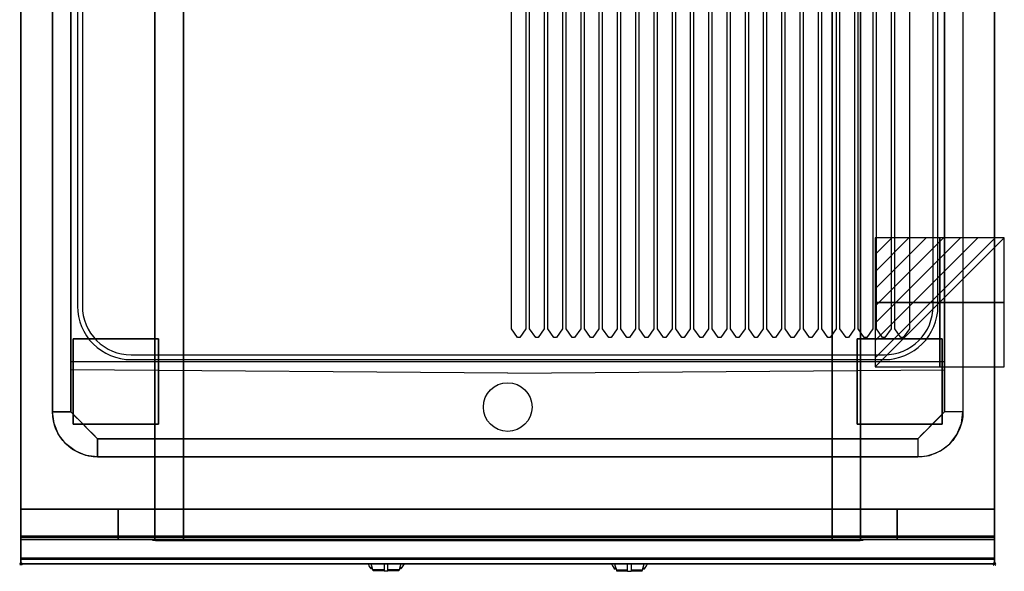
# Model space of a CAD drawing. Extents: x -1 to 808, y -906 to 1.
# Drawn here: x -1 to 808, y -906 to -453 of the extents above; entities that cross this region are included whole.
import ezdxf

# ---------------------------------------------------------------- set-up
doc = ezdxf.new("R2010")
doc.units = 0
doc.header["$PDMODE"] = 35
doc.linetypes.add('NASCOSTA', pattern=[0.381, 0.254, -0.127])
for name, color, linetype in [('IQ_200_2D', 1, 'Continuous'), ('IQ_200_3D', 1, 'Continuous'), ('IQ_204_2D', 7, 'Continuous'), ('IQ_204_3D', 7, 'Continuous'), ('IQ_BLUE_3D', 5, 'Continuous'), ('IQ_CON_ELECTRICITY_INT', 7, 'Continuous'), ('IQ_INS_3D', 3, 'Continuous')]:
    doc.layers.add(name, color=color, linetype=linetype)

# ---------------------------------------------------------------- blocks, each defined once
blk = doc.blocks.new('*X0')
at = {"color": 0}
for p, q in [((286.774344, 2204.447934), (296.618251, 2214.291842)), ((286.774344, 2205.862148), (295.204037, 2214.291842)), ((286.774344, 2207.276361), (293.789824, 2214.291842)), ((286.774344, 2208.690575), (292.37561, 2214.291842)), ((286.774344, 2210.104788), (290.961397, 2214.291842)), ((286.774344, 2211.519002), (289.547183, 2214.291842)), ((286.774344, 2212.933216), (288.13297, 2214.291842))]:
    blk.add_line(p, q, dxfattribs=at)
blk = doc.blocks.new('ELECTRICITY')
for p, q in [((2.121, 2.121), (-2.121, 2.121)), ((-2.121, 2.121), (-2.121, -2.121)), ((-2.121, -2.121), (2.121, 2.121)), ((2.121, -2.121), (2.121, 2.121)), ((-2.121, -2.121), (2.121, -2.121))]:
    blk.add_line(p, q)
at = {"extrusion": (-1, 0, 0)}
for p, q in [((0, -2.121, 2.121), (0, 2.121, 2.121)), ((0, 2.121, -2.121), (0, -2.121, -2.121)), ((0, 2.121, 2.121), (0, 2.121, -2.121)), ((0, 2.121, -2.121), (0, -2.121, 2.121)), ((0, -2.121, -2.121), (0, -2.121, 2.121))]:
    blk.add_line(p, q, dxfattribs=at)
at = {"extrusion": (0, -1, 0)}
for p, q in [((2.121, 0, 2.121), (-2.121, 0, 2.121)), ((-2.121, 0, -2.121), (2.121, 0, -2.121)), ((-2.121, 0, 2.121), (-2.121, 0, -2.121)), ((-2.121, 0, -2.121), (2.121, 0, 2.121)), ((2.121, 0, -2.121), (2.121, 0, 2.121))]:
    blk.add_line(p, q, dxfattribs=at)
at = {"xscale": 0.4000000000000909, "yscale": 0.4000000000000909, "zscale": 0.4000000000000909}
blk.add_blockref('*X0', (-116.831, -883.595), dxfattribs=at)
at = {"extrusion": (-1, 0, 0), "xscale": 0.3999999999999773, "yscale": 0.3999999999999773, "zscale": 0.3999999999999773}
blk.add_blockref('*X0', (-116.831, -883.595), dxfattribs=at)
at = {"extrusion": (0, -1, 0), "xscale": 0.4000000000000909, "yscale": 0.4000000000000909, "zscale": 0.4000000000000909}
blk.add_blockref('*X0', (-116.831, -883.595), dxfattribs=at)

msp = doc.modelspace()

# ---------------------------------------------------------------- linework, layer by layer
at = {"layer": 'IQ_200_2D'}
for p, q in [((286.09, -901.48), (285.2, -900)), ((287.17, -903.29), (286.09, -901.48)), ((288.84, -903.29), (287.17, -903.29)), ((287.6, -904), (287.17, -903.29)), ((289.05, -904), (287.6, -904)), ((288.4, -901.84), (287.85, -900)), ((289.29, -904.79), (288.4, -901.84)), ((298.5, -904.79), (289.29, -904.79)), ((289.5, -905.5), (289.29, -904.79)), ((298.5, -905.5), (289.5, -905.5)), ((298.5, -900), (298.5, -902.18)), ((298.5, -902.18), (298.5, -905.81)), ((298.5, -905.81), (298.5, -906.03)), ((301.5, -905.81), (298.5, -905.81)), ((298.5, -906.03), (298.5, -906.03)), ((301.5, -906.03), (298.5, -906.03)), ((301.5, -902.18), (301.5, -900)), ((301.5, -905.81), (301.5, -902.18)), ((310.71, -904.79), (301.5, -904.79)), ((310.5, -905.5), (301.5, -905.5)), ((301.5, -906.03), (301.5, -905.81)), ((301.5, -906.03), (301.5, -906.03)), ((310.71, -904.79), (310.5, -905.5)), ((311.6, -901.84), (310.71, -904.79)), ((312.4, -904), (310.95, -904)), ((312.83, -903.29), (311.16, -903.29)), ((312.15, -900), (311.6, -901.84)), ((312.83, -903.29), (312.4, -904)), ((313.91, -901.48), (312.83, -903.29)), ((314.8, -900), (313.91, -901.48)), ((485.2, -900), (486.09, -901.48)), ((486.09, -901.48), (487.17, -903.29)), ((487.17, -903.29), (488.84, -903.29)), ((487.17, -903.29), (487.6, -904)), ((487.6, -904), (489.05, -904)), ((487.85, -900), (488.4, -901.84)), ((488.4, -901.84), (489.29, -904.79)), ((489.29, -904.79), (498.5, -904.79)), ((489.29, -904.79), (489.5, -905.5)), ((489.5, -905.5), (498.5, -905.5)), ((498.5, -902.18), (498.5, -900)), ((498.5, -905.81), (498.5, -902.18)), ((498.5, -906.03), (498.5, -905.81)), ((498.5, -905.81), (501.5, -905.81)), ((498.5, -906.03), (498.5, -906.03)), ((498.5, -906.03), (501.5, -906.03)), ((501.5, -900), (501.5, -902.18)), ((501.5, -902.18), (501.5, -905.81)), ((501.5, -904.79), (510.71, -904.79)), ((501.5, -905.5), (510.5, -905.5)), ((501.5, -905.81), (501.5, -906.03)), ((501.5, -906.03), (501.5, -906.03)), ((510.5, -905.5), (510.71, -904.79)), ((510.71, -904.79), (511.6, -901.84)), ((510.95, -904), (512.4, -904)), ((511.16, -903.29), (512.83, -903.29)), ((511.6, -901.84), (512.15, -900)), ((512.4, -904), (512.83, -903.29)), ((512.83, -903.29), (513.91, -901.48)), ((513.91, -901.48), (514.8, -900))]:
    msp.add_line(p, q, dxfattribs=at)
msp.add_lwpolyline([(800, -900), (0, -900), (0, 0), (800, 0)], close=True, dxfattribs=at)
at = {"layer": 'IQ_200_3D'}
for points, invisible_edges in [([(0, -3.94, 900), (26, -124, 900), (26, -775, 900), (0, -896, 900)], 13), ([(0, -3.94, 900), (0, -45, 863), (0, -855, 863), (0, -896, 900)], 7), ([(800, -3.94, 900), (774, -124, 900), (774, -775, 900), (800, -896, 900)], 13), ([(800, -3.94, 900), (800, -45, 863), (800, -855, 863), (800, -896, 900)], 7), ([(0, -45, 863), (0, -45, 100), (0, -855, 100), (0, -855, 863)], 8), ([(800, -45, 863), (800, -45, 100), (800, -855, 100), (800, -855, 863)], 8), ([(110.8, -855, 297.42), (110, -855, 303.5), (110, -70, 303.5), (110.8, -70, 297.42)], 8), ([(113.15, -855, 291.75), (110.8, -855, 297.42), (110.8, -70, 297.42), (113.15, -70, 291.75)], 10), ([(116.88, -855, 286.88), (113.15, -855, 291.75), (113.15, -70, 291.75), (116.88, -70, 286.88)], 10), ([(121.75, -855, 283.15), (116.88, -855, 286.88), (116.88, -70, 286.88), (121.75, -70, 283.15)], 10), ([(127.42, -855, 280.8), (121.75, -855, 283.15), (121.75, -70, 283.15), (127.42, -70, 280.8)], 10), ([(133.5, -855, 280), (127.42, -855, 280.8), (127.42, -70, 280.8), (133.5, -70, 280)], 2), ([(672.58, -855, 280.8), (666.5, -855, 280), (666.5, -70, 280), (672.58, -70, 280.8)], 8), ([(678.25, -855, 283.15), (672.58, -855, 280.8), (672.58, -70, 280.8), (678.25, -70, 283.15)], 10), ([(683.12, -855, 286.88), (678.25, -855, 283.15), (678.25, -70, 283.15), (683.12, -70, 286.88)], 10), ([(686.85, -855, 291.75), (683.12, -855, 286.88), (683.12, -70, 286.88), (686.85, -70, 291.75)], 10), ([(689.2, -855, 297.42), (686.85, -855, 291.75), (686.85, -70, 291.75), (689.2, -70, 297.42)], 10), ([(690, -855, 303.5), (689.2, -855, 297.42), (689.2, -70, 297.42), (690, -70, 303.5)], 2), ([(63, -124, 890), (41, -124, 890), (41, -775, 870), (63, -775, 870)], 13), ([(737, -775, 870), (63, -775, 870), (63, -124, 890), (737, -124, 890)], 15), ([(737, -124, 890), (759, -124, 890), (759, -775, 870), (737, -775, 870)], 13), ([(0, -896, 900), (0, -896, 900), (27.26, -784.58, 900), (26, -775, 900)], 11), ([(41, -775, 870), (44.67, -778.67, 870), (27.26, -784.58, 900), (26, -775, 900)], 2), ([(759, -775, 870), (737, -797, 870), (63, -797, 870), (41, -775, 870)], 8), ([(759, -775, 870), (755.33, -778.67, 870), (772.74, -784.58, 900), (774, -775, 900)], 2), ([(800, -896, 900), (800, -896, 900), (772.74, -784.58, 900), (774, -775, 900)], 11), ([(0, -896, 900), (0, -896, 900), (30.96, -793.5, 900), (27.26, -784.58, 900)], 11), ([(44.67, -778.67, 870), (48.33, -782.33, 870), (30.96, -793.5, 900), (27.26, -784.58, 900)], 10), ([(48.33, -782.33, 870), (52, -786, 870), (36.84, -801.16, 900), (30.96, -793.5, 900)], 10), ([(751.67, -782.33, 870), (748, -786, 870), (763.16, -801.16, 900), (769.04, -793.5, 900)], 10), ([(755.33, -778.67, 870), (751.67, -782.33, 870), (769.04, -793.5, 900), (772.74, -784.58, 900)], 10), ([(800, -896, 900), (800, -896, 900), (769.04, -793.5, 900), (772.74, -784.58, 900)], 11), ([(52, -786, 870), (55.67, -789.67, 870), (44.5, -807.04, 900), (36.84, -801.16, 900)], 10), ([(55.67, -789.67, 870), (59.33, -793.33, 870), (53.42, -810.74, 900), (44.5, -807.04, 900)], 10), ([(744.33, -789.67, 870), (740.67, -793.33, 870), (746.58, -810.74, 900), (755.5, -807.04, 900)], 10), ([(748, -786, 870), (744.33, -789.67, 870), (755.5, -807.04, 900), (763.16, -801.16, 900)], 10), ([(0, -896, 900), (0, -896, 900), (36.84, -801.16, 900), (30.96, -793.5, 900)], 11), ([(59.33, -793.33, 870), (63, -797, 870), (63, -812, 900), (53.42, -810.74, 900)], 8), ([(740.67, -793.33, 870), (737, -797, 870), (737, -812, 900), (746.58, -810.74, 900)], 8), ([(800, -896, 900), (800, -896, 900), (763.16, -801.16, 900), (769.04, -793.5, 900)], 11), ([(0, -896, 900), (0, -896, 900), (44.5, -807.04, 900), (36.84, -801.16, 900)], 11), ([(0, -896, 900), (0, -896, 900), (53.42, -810.74, 900), (44.5, -807.04, 900)], 11), ([(800, -896, 900), (800, -896, 900), (746.58, -810.74, 900), (755.5, -807.04, 900)], 11), ([(800, -896, 900), (800, -896, 900), (755.5, -807.04, 900), (763.16, -801.16, 900)], 11), ([(0, -896, 900), (0, -896, 900), (63, -812, 900), (53.42, -810.74, 900)], 11), ([(0, -896, 900), (63, -812, 900), (737, -812, 900), (800, -896, 900)], 13), ([(800, -896, 900), (800, -896, 900), (737, -812, 900), (746.58, -810.74, 900)], 11), ([(0, -855, 265), (0, -855, 100), (0, -878, 100), (0, -878, 265)], 4), ([(0, -855, 650), (0, -855, 265), (0, -878, 265), (0, -878, 650)], 4), ([(0, -855, 650), (80, -855, 650), (80, -855, 265), (0, -855, 265)], 4), ([(110, -855, 303.5), (110.8, -855, 297.42), (0, -855, 100)], 10), ([(110.8, -855, 297.42), (113.15, -855, 291.75), (0, -855, 100)], 10), ([(113.15, -855, 291.75), (116.88, -855, 286.88), (0, -855, 100)], 10), ([(116.88, -855, 286.88), (121.75, -855, 283.15), (0, -855, 100)], 10), ([(121.75, -855, 283.15), (127.42, -855, 280.8), (0, -855, 100)], 10), ([(127.42, -855, 280.8), (133.5, -855, 280), (0, -855, 100)], 10), ([(0, -855, 100), (800, -855, 100), (666.5, -855, 280), (133.5, -855, 280)], 10), ([(0, -855, 863), (110, -855, 650), (110, -855, 303.5), (0, -855, 100)], 5), ([(110, -855, 650), (0, -855, 863), (800, -855, 863), (690, -855, 650)], 5), ([(0, -855, 863), (0, -880, 863), (0, -896, 900)], 10), ([(0, -855, 861), (0, -855, 650), (0, -877, 650), (0, -877, 861)], 4), ([(110, -855, 303.5), (110.8, -855, 297.42), (80, -855, 265)], 10), ([(110.8, -855, 297.42), (113.15, -855, 291.75), (80, -855, 265)], 10), ([(113.15, -855, 291.75), (116.88, -855, 286.88), (80, -855, 265)], 10), ([(116.88, -855, 286.88), (121.75, -855, 283.15), (80, -855, 265)], 10), ([(121.75, -855, 283.15), (127.42, -855, 280.8), (80, -855, 265)], 10), ([(127.42, -855, 280.8), (133.5, -855, 280), (80, -855, 265)], 10), ([(80, -855, 265), (720, -855, 265), (666.5, -855, 280), (133.5, -855, 280)], 10), ([(80, -855, 650), (80, -855, 265), (80, -878, 265), (80, -878, 650)], 4), ([(80, -855, 650), (110, -855, 650), (110, -855, 303.5), (80, -855, 265)], 4), ([(80, -855, 650), (80, -855, 265), (80, -878, 265), (80, -878, 650)], 4), ([(110.8, -880, 297.42), (110, -880, 303.5), (110, -855, 303.5), (110.8, -855, 297.42)], 8), ([(110, -855, 650), (110, -855, 303.5), (110, -880, 303.5), (110, -878, 650)], 4), ([(113.15, -880, 291.75), (110.8, -880, 297.42), (110.8, -855, 297.42), (113.15, -855, 291.75)], 10), ([(116.88, -880, 286.88), (113.15, -880, 291.75), (113.15, -855, 291.75), (116.88, -855, 286.88)], 10), ([(121.75, -880, 283.15), (116.88, -880, 286.88), (116.88, -855, 286.88), (121.75, -855, 283.15)], 10), ([(127.42, -880, 280.8), (121.75, -880, 283.15), (121.75, -855, 283.15), (127.42, -855, 280.8)], 10), ([(133.5, -880, 280), (127.42, -880, 280.8), (127.42, -855, 280.8), (133.5, -855, 280)], 2), ([(672.58, -880, 280.8), (666.5, -880, 280), (666.5, -855, 280), (672.58, -855, 280.8)], 8), ([(666.5, -855, 280), (672.58, -855, 280.8), (720, -855, 265)], 10), ([(666.5, -855, 280), (672.58, -855, 280.8), (800, -855, 100)], 10), ([(678.25, -880, 283.15), (672.58, -880, 280.8), (672.58, -855, 280.8), (678.25, -855, 283.15)], 10), ([(672.58, -855, 280.8), (678.25, -855, 283.15), (720, -855, 265)], 10), ([(672.58, -855, 280.8), (678.25, -855, 283.15), (800, -855, 100)], 10), ([(683.12, -880, 286.88), (678.25, -880, 283.15), (678.25, -855, 283.15), (683.12, -855, 286.88)], 10), ([(678.25, -855, 283.15), (683.12, -855, 286.88), (720, -855, 265)], 10), ([(678.25, -855, 283.15), (683.12, -855, 286.88), (800, -855, 100)], 10), ([(686.85, -880, 291.75), (683.12, -880, 286.88), (683.12, -855, 286.88), (686.85, -855, 291.75)], 10), ([(683.12, -855, 286.88), (686.85, -855, 291.75), (720, -855, 265)], 10), ([(683.12, -855, 286.88), (686.85, -855, 291.75), (800, -855, 100)], 10), ([(689.2, -880, 297.42), (686.85, -880, 291.75), (686.85, -855, 291.75), (689.2, -855, 297.42)], 10), ([(686.85, -855, 291.75), (689.2, -855, 297.42), (720, -855, 265)], 10), ([(686.85, -855, 291.75), (689.2, -855, 297.42), (800, -855, 100)], 10), ([(690, -880, 303.5), (689.2, -880, 297.42), (689.2, -855, 297.42), (690, -855, 303.5)], 2), ([(689.2, -855, 297.42), (690, -855, 303.5), (720, -855, 265)], 10), ([(689.2, -855, 297.42), (690, -855, 303.5), (800, -855, 100)], 10), ([(690, -855, 650), (690, -855, 303.5), (690, -880, 303.5), (690, -878, 650)], 4), ([(720, -855, 650), (690, -855, 650), (690, -855, 303.5), (720, -855, 265)], 4), ([(800, -855, 863), (690, -855, 650), (690, -855, 303.5), (800, -855, 100)], 5), ([(720, -855, 650), (720, -855, 265), (720, -878, 265), (720, -878, 650)], 4), ([(800, -855, 650), (720, -855, 650), (720, -855, 265), (800, -855, 265)], 4), ([(720, -855, 650), (720, -855, 265), (720, -878, 265), (720, -878, 650)], 4), ([(800, -855, 265), (800, -855, 100), (800, -878, 100), (800, -878, 265)], 4), ([(800, -855, 650), (800, -855, 265), (800, -878, 265), (800, -878, 650)], 4), ([(800, -855, 863), (800, -880, 863), (800, -896, 900)], 10), ([(800, -855, 861), (800, -855, 650), (800, -877, 650), (800, -877, 861)], 4), ([(0, -877, 861), (0, -878.15, 860.77), (800, -878.15, 860.77), (800, -877, 861)], 2), ([(0, -878.15, 650.23), (0, -877, 650), (800, -877, 650), (800, -878.15, 650.23)], 8), ([(0, -877, 861), (0, -878.15, 860.77), (0, -878.15, 650.23), (0, -877, 650)], 10), ([(0, -878, 100), (0, -878.77, 100.15), (800, -878.77, 100.15), (800, -878, 100)], 2), ([(0, -878.77, 264.85), (0, -878, 265), (800, -878, 265), (800, -878.77, 264.85)], 8), ([(0, -878, 265), (0, -878.77, 264.85), (0, -878.77, 100.15), (0, -878, 100)], 10), ([(0, -878, 650), (0, -878.77, 649.85), (0, -878.77, 265.15), (0, -878, 265)], 10), ([(0, -878.77, 649.85), (0, -878, 650), (80, -878, 650), (80, -878.77, 649.85)], 8), ([(0, -878.77, 265.15), (0, -878, 265), (80, -878, 265), (80, -878.77, 265.15)], 8), ([(0, -878.15, 860.77), (0, -879.12, 860.12), (800, -879.12, 860.12), (800, -878.15, 860.77)], 10), ([(0, -879.12, 650.88), (0, -878.15, 650.23), (800, -878.15, 650.23), (800, -879.12, 650.88)], 10), ([(0, -878.15, 860.77), (0, -879.12, 860.12), (0, -879.12, 650.88), (0, -878.15, 650.23)], 10), ([(0, -878.77, 100.15), (0, -879.41, 100.59), (800, -879.41, 100.59), (800, -878.77, 100.15)], 10), ([(0, -879.41, 264.41), (0, -878.77, 264.85), (800, -878.77, 264.85), (800, -879.41, 264.41)], 10), ([(0, -878.77, 264.85), (0, -879.41, 264.41), (0, -879.41, 100.59), (0, -878.77, 100.15)], 10), ([(0, -878.77, 649.85), (0, -879.41, 649.41), (0, -879.41, 265.59), (0, -878.77, 265.15)], 10), ([(0, -879.41, 649.41), (0, -878.77, 649.85), (80, -878.77, 649.85), (80, -879.41, 649.41)], 10), ([(0, -879.41, 265.59), (0, -878.77, 265.15), (80, -878.77, 265.15), (80, -879.41, 265.59)], 10), ([(0, -879.12, 860.12), (0, -879.77, 859.15), (800, -879.77, 859.15), (800, -879.12, 860.12)], 10), ([(0, -879.77, 651.85), (0, -879.12, 650.88), (800, -879.12, 650.88), (800, -879.77, 651.85)], 10), ([(0, -879.12, 860.12), (0, -879.77, 859.15), (0, -879.77, 651.85), (0, -879.12, 650.88)], 10), ([(0, -879.41, 100.59), (0, -879.85, 101.23), (800, -879.85, 101.23), (800, -879.41, 100.59)], 10), ([(0, -879.85, 263.77), (0, -879.41, 264.41), (800, -879.41, 264.41), (800, -879.85, 263.77)], 10), ([(0, -879.41, 264.41), (0, -879.85, 263.77), (0, -879.85, 101.23), (0, -879.41, 100.59)], 10), ([(0, -879.41, 649.41), (0, -879.85, 648.77), (0, -879.85, 266.23), (0, -879.41, 265.59)], 10), ([(0, -879.85, 648.77), (0, -879.41, 649.41), (80, -879.41, 649.41), (80, -879.85, 648.77)], 10), ([(0, -879.85, 266.23), (0, -879.41, 265.59), (80, -879.41, 265.59), (80, -879.85, 266.23)], 10), ([(0, -879.77, 859.15), (0, -880, 858), (800, -880, 858), (800, -879.77, 859.15)], 8), ([(0, -880, 653), (0, -879.77, 651.85), (800, -879.77, 651.85), (800, -880, 653)], 2), ([(0, -879.77, 859.15), (0, -880, 858), (0, -880, 653), (0, -879.77, 651.85)], 8), ([(0, -879.85, 101.23), (0, -880, 102), (800, -880, 102), (800, -879.85, 101.23)], 8), ([(0, -880, 263), (0, -879.85, 263.77), (800, -879.85, 263.77), (800, -880, 263)], 2), ([(0, -879.85, 263.77), (0, -880, 263), (0, -880, 102), (0, -879.85, 101.23)], 8), ([(0, -879.85, 648.77), (0, -880, 648), (0, -880, 267), (0, -879.85, 266.23)], 8), ([(0, -880, 648), (0, -879.85, 648.77), (80, -879.85, 648.77), (80, -880, 648)], 2), ([(0, -880, 267), (0, -879.85, 266.23), (80, -879.85, 266.23), (80, -880, 267)], 2), ([(0, -880, 863), (0, -895.31, 860.06), (0, -896, 900)], 10), ([(80, -878, 265), (80, -878.77, 265.15), (720, -878.77, 265.15), (720, -878, 265)], 2), ([(80, -878, 650), (80, -878.77, 649.85), (80, -878.77, 265.15), (80, -878, 265)], 10), ([(80, -878.77, 649.85), (80, -878, 650), (110, -878, 650), (110, -878.77, 649.85)], 8), ([(80, -878, 650), (80, -878.77, 649.85), (80, -878.77, 265.15), (80, -878, 265)], 10), ([(80, -878.77, 265.15), (80, -879.41, 265.59), (720, -879.41, 265.59), (720, -878.77, 265.15)], 10), ([(80, -878.77, 649.85), (80, -879.41, 649.41), (80, -879.41, 265.59), (80, -878.77, 265.15)], 10), ([(80, -879.41, 649.41), (80, -878.77, 649.85), (110, -878.77, 649.85), (110, -879.41, 649.41)], 10), ([(80, -878.77, 649.85), (80, -879.41, 649.41), (80, -879.41, 265.59), (80, -878.77, 265.15)], 10), ([(80, -879.41, 265.59), (80, -879.85, 266.23), (720, -879.85, 266.23), (720, -879.41, 265.59)], 10), ([(80, -879.41, 649.41), (80, -879.85, 648.77), (80, -879.85, 266.23), (80, -879.41, 265.59)], 10), ([(80, -879.85, 648.77), (80, -879.41, 649.41), (110, -879.41, 649.41), (110, -879.85, 648.77)], 10), ([(80, -879.41, 649.41), (80, -879.85, 648.77), (80, -879.85, 266.23), (80, -879.41, 265.59)], 10), ([(80, -879.85, 266.23), (80, -880, 267), (720, -880, 267), (720, -879.85, 266.23)], 8), ([(80, -879.85, 648.77), (80, -880, 648), (80, -880, 267), (80, -879.85, 266.23)], 8), ([(80, -880, 648), (80, -879.85, 648.77), (110, -879.85, 648.77), (110, -880, 648)], 2), ([(80, -879.85, 648.77), (80, -880, 648), (80, -880, 267), (80, -879.85, 266.23)], 8), ([(110, -880, 303.5), (110.8, -880, 297.42), (80, -880, 267)], 10), ([(110.8, -880, 297.42), (113.15, -880, 291.75), (80, -880, 267)], 10), ([(113.15, -880, 291.75), (116.88, -880, 286.88), (80, -880, 267)], 10), ([(116.88, -880, 286.88), (121.75, -880, 283.15), (80, -880, 267)], 10), ([(121.75, -880, 283.15), (127.42, -880, 280.8), (80, -880, 267)], 10), ([(127.42, -880, 280.8), (133.5, -880, 280), (80, -880, 267)], 10), ([(80, -880, 267), (720, -880, 267), (666.5, -880, 280), (133.5, -880, 280)], 10), ([(80, -880, 648), (110, -880, 648), (110, -880, 303.5), (80, -880, 267)], 4), ([(110, -878.77, 649.85), (110, -878, 650), (110, -880, 303.5)], 10), ([(110, -879.41, 649.41), (110, -878.77, 649.85), (110, -880, 303.5)], 10), ([(110, -879.85, 648.77), (110, -879.41, 649.41), (110, -880, 303.5)], 10), ([(110, -880, 648), (110, -879.85, 648.77), (110, -880, 303.5)], 2), ([(666.5, -880, 280), (672.58, -880, 280.8), (720, -880, 267)], 10), ([(672.58, -880, 280.8), (678.25, -880, 283.15), (720, -880, 267)], 10), ([(678.25, -880, 283.15), (683.12, -880, 286.88), (720, -880, 267)], 10), ([(683.12, -880, 286.88), (686.85, -880, 291.75), (720, -880, 267)], 10), ([(686.85, -880, 291.75), (689.2, -880, 297.42), (720, -880, 267)], 10), ([(689.2, -880, 297.42), (690, -880, 303.5), (720, -880, 267)], 10), ([(720, -878.77, 649.85), (720, -878, 650), (690, -878, 650), (690, -878.77, 649.85)], 8), ([(690, -878.77, 649.85), (690, -878, 650), (690, -880, 303.5)], 10), ([(720, -879.41, 649.41), (720, -878.77, 649.85), (690, -878.77, 649.85), (690, -879.41, 649.41)], 10), ([(690, -879.41, 649.41), (690, -878.77, 649.85), (690, -880, 303.5)], 10), ([(720, -879.85, 648.77), (720, -879.41, 649.41), (690, -879.41, 649.41), (690, -879.85, 648.77)], 10), ([(690, -879.85, 648.77), (690, -879.41, 649.41), (690, -880, 303.5)], 10), ([(720, -880, 648), (720, -879.85, 648.77), (690, -879.85, 648.77), (690, -880, 648)], 2), ([(690, -880, 648), (690, -879.85, 648.77), (690, -880, 303.5)], 2), ([(720, -880, 648), (690, -880, 648), (690, -880, 303.5), (720, -880, 267)], 4), ([(720, -878, 650), (720, -878.77, 649.85), (720, -878.77, 265.15), (720, -878, 265)], 10), ([(800, -878.77, 649.85), (800, -878, 650), (720, -878, 650), (720, -878.77, 649.85)], 8), ([(800, -878.77, 265.15), (800, -878, 265), (720, -878, 265), (720, -878.77, 265.15)], 8), ([(720, -878, 650), (720, -878.77, 649.85), (720, -878.77, 265.15), (720, -878, 265)], 10), ([(720, -878.77, 649.85), (720, -879.41, 649.41), (720, -879.41, 265.59), (720, -878.77, 265.15)], 10), ([(800, -879.41, 649.41), (800, -878.77, 649.85), (720, -878.77, 649.85), (720, -879.41, 649.41)], 10), ([(800, -879.41, 265.59), (800, -878.77, 265.15), (720, -878.77, 265.15), (720, -879.41, 265.59)], 10), ([(720, -878.77, 649.85), (720, -879.41, 649.41), (720, -879.41, 265.59), (720, -878.77, 265.15)], 10), ([(720, -879.41, 649.41), (720, -879.85, 648.77), (720, -879.85, 266.23), (720, -879.41, 265.59)], 10), ([(800, -879.85, 648.77), (800, -879.41, 649.41), (720, -879.41, 649.41), (720, -879.85, 648.77)], 10), ([(800, -879.85, 266.23), (800, -879.41, 265.59), (720, -879.41, 265.59), (720, -879.85, 266.23)], 10), ([(720, -879.41, 649.41), (720, -879.85, 648.77), (720, -879.85, 266.23), (720, -879.41, 265.59)], 10), ([(720, -879.85, 648.77), (720, -880, 648), (720, -880, 267), (720, -879.85, 266.23)], 8), ([(800, -880, 648), (800, -879.85, 648.77), (720, -879.85, 648.77), (720, -880, 648)], 2), ([(800, -880, 267), (800, -879.85, 266.23), (720, -879.85, 266.23), (720, -880, 267)], 2), ([(720, -879.85, 648.77), (720, -880, 648), (720, -880, 267), (720, -879.85, 266.23)], 8), ([(800, -877, 861), (800, -878.15, 860.77), (800, -878.15, 650.23), (800, -877, 650)], 10), ([(800, -878, 265), (800, -878.77, 264.85), (800, -878.77, 100.15), (800, -878, 100)], 10), ([(800, -878, 650), (800, -878.77, 649.85), (800, -878.77, 265.15), (800, -878, 265)], 10), ([(800, -878.15, 860.77), (800, -879.12, 860.12), (800, -879.12, 650.88), (800, -878.15, 650.23)], 10), ([(800, -878.77, 264.85), (800, -879.41, 264.41), (800, -879.41, 100.59), (800, -878.77, 100.15)], 10), ([(800, -878.77, 649.85), (800, -879.41, 649.41), (800, -879.41, 265.59), (800, -878.77, 265.15)], 10), ([(800, -879.12, 860.12), (800, -879.77, 859.15), (800, -879.77, 651.85), (800, -879.12, 650.88)], 10), ([(800, -879.41, 264.41), (800, -879.85, 263.77), (800, -879.85, 101.23), (800, -879.41, 100.59)], 10), ([(800, -879.41, 649.41), (800, -879.85, 648.77), (800, -879.85, 266.23), (800, -879.41, 265.59)], 10), ([(800, -879.77, 859.15), (800, -880, 858), (800, -880, 653), (800, -879.77, 651.85)], 8), ([(800, -879.85, 263.77), (800, -880, 263), (800, -880, 102), (800, -879.85, 101.23)], 8), ([(800, -879.85, 648.77), (800, -880, 648), (800, -880, 267), (800, -879.85, 266.23)], 8), ([(800, -880, 863), (800, -895.31, 860.06), (800, -896, 900)], 10), ([(800, -896.46, 860.03), (800, -895.31, 860.06), (0, -895.31, 860.06), (0, -896.46, 860.03)], 8), ([(0, -896.46, 860.03), (0, -895.31, 860.06), (0, -896, 900), (0, -897.04, 899.86)], 10), ([(800, -896, 900), (800, -897.04, 899.86), (0, -897.04, 899.86), (0, -896, 900)], 2), ([(800, -897.58, 860.33), (800, -896.46, 860.03), (0, -896.46, 860.03), (0, -897.58, 860.33)], 10), ([(0, -897.58, 860.33), (0, -896.46, 860.03), (0, -897.04, 899.86), (0, -898, 899.46)], 10), ([(800, -897.04, 899.86), (800, -898, 899.46), (0, -898, 899.46), (0, -897.04, 899.86)], 10), ([(800, -898.57, 860.94), (800, -897.58, 860.33), (0, -897.58, 860.33), (0, -898.57, 860.94)], 10), ([(0, -898.57, 860.94), (0, -897.58, 860.33), (0, -898, 899.46), (0, -898.83, 898.83)], 10), ([(800, -898, 899.46), (800, -898.83, 898.83), (0, -898.83, 898.83), (0, -898, 899.46)], 10), ([(800, -896.46, 860.03), (800, -895.31, 860.06), (800, -896, 900), (800, -897.04, 899.86)], 10), ([(800, -897.58, 860.33), (800, -896.46, 860.03), (800, -897.04, 899.86), (800, -898, 899.46)], 10), ([(800, -898.57, 860.94), (800, -897.58, 860.33), (800, -898, 899.46), (800, -898.83, 898.83)], 10), ([(800, -899.34, 861.8), (800, -898.57, 860.94), (0, -898.57, 860.94), (0, -899.34, 861.8)], 10), ([(0, -899.34, 861.8), (0, -898.57, 860.94), (0, -898.83, 898.83), (0, -899.46, 898)], 10), ([(800, -898.83, 898.83), (800, -899.46, 898), (0, -899.46, 898), (0, -898.83, 898.83)], 10), ([(800, -899.83, 862.85), (800, -899.34, 861.8), (0, -899.34, 861.8), (0, -899.83, 862.85)], 10), ([(0, -899.83, 862.85), (0, -899.34, 861.8), (0, -899.46, 898), (0, -899.86, 897.04)], 10), ([(800, -899.46, 898), (800, -899.86, 897.04), (0, -899.86, 897.04), (0, -899.46, 898)], 10), ([(800, -900, 864), (800, -899.83, 862.85), (0, -899.83, 862.85), (0, -900, 864)], 2), ([(0, -900, 864), (0, -899.83, 862.85), (0, -899.86, 897.04), (0, -900, 896)], 2), ([(800, -899.86, 897.04), (800, -900, 896), (0, -900, 896), (0, -899.86, 897.04)], 8), ([(800, -899.34, 861.8), (800, -898.57, 860.94), (800, -898.83, 898.83), (800, -899.46, 898)], 10), ([(800, -899.83, 862.85), (800, -899.34, 861.8), (800, -899.46, 898), (800, -899.86, 897.04)], 10), ([(800, -900, 864), (800, -899.83, 862.85), (800, -899.86, 897.04), (800, -900, 896)], 2)]:
    msp.add_3dface(points, dxfattribs=dict(at, invisible_edges=invisible_edges))
for points in [[(800, -855, 100), (800, -45, 100), (0, -45, 100), (0, -855, 100)], [(110, -855, 303.5), (110, -855, 650), (110, -70, 650), (110, -70, 303.5)], [(110, -70, 650), (690, -70, 650), (690, -855, 650), (110, -855, 650)], [(666.5, -855, 280), (133.5, -855, 280), (133.5, -70, 280), (666.5, -70, 280)], [(690, -855, 650), (690, -855, 303.5), (690, -70, 303.5), (690, -70, 650)], [(41, -775, 870), (26, -775, 900), (26, -124, 900), (41, -124, 890)], [(759, -124, 890), (774, -124, 900), (774, -775, 900), (759, -775, 870)], [(737, -797, 870), (737, -812, 900), (63, -812, 900), (63, -797, 870)], [(0, -855, 100), (0, -878, 100), (800, -878, 100), (800, -855, 100)], [(0, -855, 265), (0, -855, 100), (800, -855, 100), (800, -855, 265)], [(0, -878, 265), (0, -855, 265), (800, -855, 265), (800, -878, 265)], [(0, -878, 650), (0, -855, 650), (80, -855, 650), (80, -878, 650)], [(0, -878, 650), (0, -855, 650), (80, -855, 650), (80, -878, 650)], [(0, -878, 265), (0, -855, 265), (80, -855, 265), (80, -878, 265)], [(0, -878, 265), (0, -855, 265), (80, -855, 265), (80, -878, 265)], [(800, -880, 863), (800, -855, 863), (0, -855, 863), (0, -880, 863)], [(0, -880, 863), (0, -855, 863), (800, -855, 863), (800, -880, 863)], [(0, -877, 650), (0, -855, 650), (800, -855, 650), (800, -877, 650)], [(0, -855, 650), (0, -855, 861), (800, -855, 861), (800, -855, 650)], [(0, -855, 861), (0, -877, 861), (800, -877, 861), (800, -855, 861)], [(80, -878, 265), (80, -855, 265), (720, -855, 265), (720, -878, 265)], [(80, -878, 650), (80, -855, 650), (110, -855, 650), (110, -878, 650)], [(80, -878, 650), (80, -855, 650), (110, -855, 650), (110, -878, 650)], [(666.5, -880, 280), (133.5, -880, 280), (133.5, -855, 280), (666.5, -855, 280)], [(720, -878, 650), (720, -855, 650), (690, -855, 650), (690, -878, 650)], [(800, -878, 650), (800, -855, 650), (720, -855, 650), (720, -878, 650)], [(800, -878, 650), (800, -855, 650), (720, -855, 650), (720, -878, 650)], [(800, -878, 265), (800, -855, 265), (720, -855, 265), (720, -878, 265)], [(800, -878, 265), (800, -855, 265), (720, -855, 265), (720, -878, 265)], [(0, -880, 102), (0, -880, 263), (800, -880, 263), (800, -880, 102)], [(0, -880, 648), (80, -880, 648), (80, -880, 267), (0, -880, 267)], [(800, -895.31, 860.06), (800, -880, 863), (0, -880, 863), (0, -895.31, 860.06)], [(0, -880, 858), (0, -880, 653), (800, -880, 653), (800, -880, 858)], [(800, -880, 648), (720, -880, 648), (720, -880, 267), (800, -880, 267)], [(800, -900, 896), (800, -900, 864), (0, -900, 864), (0, -900, 896)]]:
    msp.add_3dface(points, dxfattribs=at)
at = {"layer": 'IQ_204_2D', "linetype": 'NASCOSTA', "ltscale": 100}
msp.add_lwpolyline([(0, 0), (800, 0), (800, -900), (0, -900)], close=True, dxfattribs=at)
at = {"layer": 'IQ_204_2D'}
for points in [[(26, -124, -0.414214), (63, -87), (737, -87, -0.414214), (774, -124), (774, -775, -0.414214), (737, -812), (63, -812, -0.414214), (26, -775)], [(753.5, -688), (753.5, -151, 0.414214), (709.5, -107), (90.5, -107, 0.414214), (46.5, -151), (46.5, -688, 0.414214), (90.5, -732), (709.5, -732, 0.414214)], [(749.5, -688), (749.5, -151, 0.414214), (709.5, -111), (90.5, -111, 0.414214), (50.5, -151), (50.5, -688, 0.414214), (90.5, -728), (709.5, -728, 0.414214)]]:
    msp.add_lwpolyline(points, format="xyb", close=True, dxfattribs=at)
for points in [[(63, -102), (737, -102), (759, -124), (759, -775), (737, -797), (63, -797), (41, -775), (41, -124)], [(410, -126), (415, -133), (415, -706.77), (410, -713.77), (408, -713.77), (403, -706.77), (403, -133), (408, -126)], [(425, -126), (430, -133), (430, -706.77), (425, -713.77), (423, -713.77), (418, -706.77), (418, -133), (423, -126)], [(440, -126), (445, -133), (445, -706.77), (440, -713.77), (438, -713.77), (433, -706.77), (433, -133), (438, -126)], [(455, -126), (460, -133), (460, -706.77), (455, -713.77), (453, -713.77), (448, -706.77), (448, -133), (453, -126)], [(470, -126), (475, -133), (475, -706.77), (470, -713.77), (468, -713.77), (463, -706.77), (463, -133), (468, -126)], [(485, -126), (490, -133), (490, -706.77), (485, -713.77), (483, -713.77), (478, -706.77), (478, -133), (483, -126)], [(500, -126), (505, -133), (505, -706.77), (500, -713.77), (498, -713.77), (493, -706.77), (493, -133), (498, -126)], [(515, -126), (520, -133), (520, -706.77), (515, -713.77), (513, -713.77), (508, -706.77), (508, -133), (513, -126)], [(530, -126), (535, -133), (535, -706.77), (530, -713.77), (528, -713.77), (523, -706.77), (523, -133), (528, -126)], [(545, -126), (550, -133), (550, -706.77), (545, -713.77), (543, -713.77), (538, -706.77), (538, -133), (543, -126)], [(560, -126), (565, -133), (565, -706.77), (560, -713.77), (558, -713.77), (553, -706.77), (553, -133), (558, -126)], [(575, -126), (580, -133), (580, -706.77), (575, -713.77), (573, -713.77), (568, -706.77), (568, -133), (573, -126)], [(590, -126), (595, -133), (595, -706.77), (590, -713.77), (588, -713.77), (583, -706.77), (583, -133), (588, -126)], [(605, -126), (610, -133), (610, -706.77), (605, -713.77), (603, -713.77), (598, -706.77), (598, -133), (603, -126)], [(620, -126), (625, -133), (625, -706.77), (620, -713.77), (618, -713.77), (613, -706.77), (613, -133), (618, -126)], [(635, -126), (640, -133), (640, -706.77), (635, -713.77), (633, -713.77), (628, -706.77), (628, -133), (633, -126)], [(650, -126), (655, -133), (655, -706.77), (650, -713.77), (648, -713.77), (643, -706.77), (643, -133), (648, -126)], [(665, -126), (670, -133), (670, -706.77), (665, -713.77), (663, -713.77), (658, -706.77), (658, -133), (663, -126)], [(680, -126), (685, -133), (685, -706.77), (680, -713.77), (678, -713.77), (673, -706.77), (673, -133), (678, -126)], [(695, -126), (700, -133), (700, -706.77), (695, -713.77), (693, -713.77), (688, -706.77), (688, -133), (693, -126)], [(710, -126), (715, -133), (715, -706.77), (710, -713.77), (708, -713.77), (703, -706.77), (703, -133), (708, -126)], [(725, -126), (730, -133), (730, -706.77), (725, -713.77), (723, -713.77), (718, -706.77), (718, -133), (723, -126)]]:
    msp.add_lwpolyline(points, close=True, dxfattribs=at)
for points in [[(41, -733.53), (759, -733.53)], [(400, -743.03), (41, -740.46)], [(400, -743.03), (759, -740.46)]]:
    msp.add_lwpolyline(points, dxfattribs=at)
msp.add_circle((400, -771), 20, dxfattribs=at)
at = {"layer": 'IQ_204_3D'}
for points in [[(110, -880.3, 694.5), (140, -880.3, 694.5), (140, -880.3, 664.5), (110, -880.3, 664.5)], [(255.99, -880.8, 833.45), (329.99, -880.8, 833.45), (329.99, -880.8, 809.45), (255.99, -880.8, 809.45)], [(455.99, -880.8, 833.45), (529.99, -880.8, 833.45), (529.99, -880.8, 809.45), (455.99, -880.8, 809.45)]]:
    msp.add_3dface(points, dxfattribs=at)
at = {"layer": 'IQ_BLUE_3D'}
for points in [[(110.5, -880.8, 711), (689.5, -880.8, 711), (689.5, -880.8, 806), (110.5, -880.8, 806)], [(258.7, -880.8, 835.45), (254.92, -880.8, 835.45), (254.21, -880.8, 834.45), (257.99, -880.8, 834.45)], [(256.07, -880.8, 837.05), (343.93, -880.8, 837.05), (344.51, -880.8, 836.25), (255.49, -880.8, 836.25)], [(257.11, -880.8, 838.5), (342.89, -880.8, 838.5), (343.21, -880.8, 838.05), (256.79, -880.8, 838.05)], [(341.3, -880.8, 835.45), (345.08, -880.8, 835.45), (345.79, -880.8, 834.45), (342.01, -880.8, 834.45)], [(458.7, -880.8, 835.45), (454.92, -880.8, 835.45), (454.21, -880.8, 834.45), (457.99, -880.8, 834.45)], [(456.07, -880.8, 837.05), (543.93, -880.8, 837.05), (544.51, -880.8, 836.25), (455.49, -880.8, 836.25)], [(457.11, -880.8, 838.5), (542.89, -880.8, 838.5), (543.21, -880.8, 838.05), (456.79, -880.8, 838.05)], [(541.3, -880.8, 835.45), (545.08, -880.8, 835.45), (545.79, -880.8, 834.45), (542.01, -880.8, 834.45)]]:
    msp.add_3dface(points, dxfattribs=at)
at = {"layer": 'IQ_INS_3D'}
for p in [(0, -900), (800, -900)]:
    msp.add_point(p, dxfattribs=at)

# ---------------------------------------------------------------- block references
at = {"layer": 'IQ_CON_ELECTRICITY_INT', "xscale": 25, "yscale": 25, "zscale": 25}
msp.add_blockref('ELECTRICITY', (755, -685), dxfattribs=at)

# ---------------------------------------------------------------- meshes
at = {"layer": 'IQ_200_3D'}
mesh = msp.add_polyface(dxfattribs=at)
corners = [(43, -785, 97.5), (113, -785, 97.5), (113, -715, 97.5), (43, -715, 97.5), (43, -785, 100), (113, -785, 100), (113, -715, 100), (43, -715, 100)]
mesh.append_faces([[corners[k] for k in face] for face in [(0, 3, 2, 1), (4, 5, 6, 7), (0, 1, 5, 4), (3, 7, 6, 2), (0, 4, 7, 3), (1, 2, 6, 5)]])
mesh = msp.add_polyface(dxfattribs=at)
corners = [(687, -785, 97.5), (757, -785, 97.5), (757, -715, 97.5), (687, -715, 97.5), (687, -785, 100), (757, -785, 100), (757, -715, 100), (687, -715, 100)]
mesh.append_faces([[corners[k] for k in face] for face in [(0, 3, 2, 1), (4, 5, 6, 7), (0, 1, 5, 4), (3, 7, 6, 2), (0, 4, 7, 3), (1, 2, 6, 5)]])
at = {"layer": 'IQ_204_3D'}
mesh = msp.add_polyface(dxfattribs=at)
corners = [(108, -880.5, 708.5), (692, -880.5, 708.5), (692, -880, 708.5), (108, -880, 708.5), (108, -880.5, 850.5), (692, -880.5, 850.5), (692, -880, 850.5), (108, -880, 850.5)]
mesh.append_faces([[corners[k] for k in face] for face in [(0, 3, 2, 1), (4, 5, 6, 7), (0, 1, 5, 4), (3, 7, 6, 2), (0, 4, 7, 3), (1, 2, 6, 5)]])

doc.saveas('drawing.dxf')
